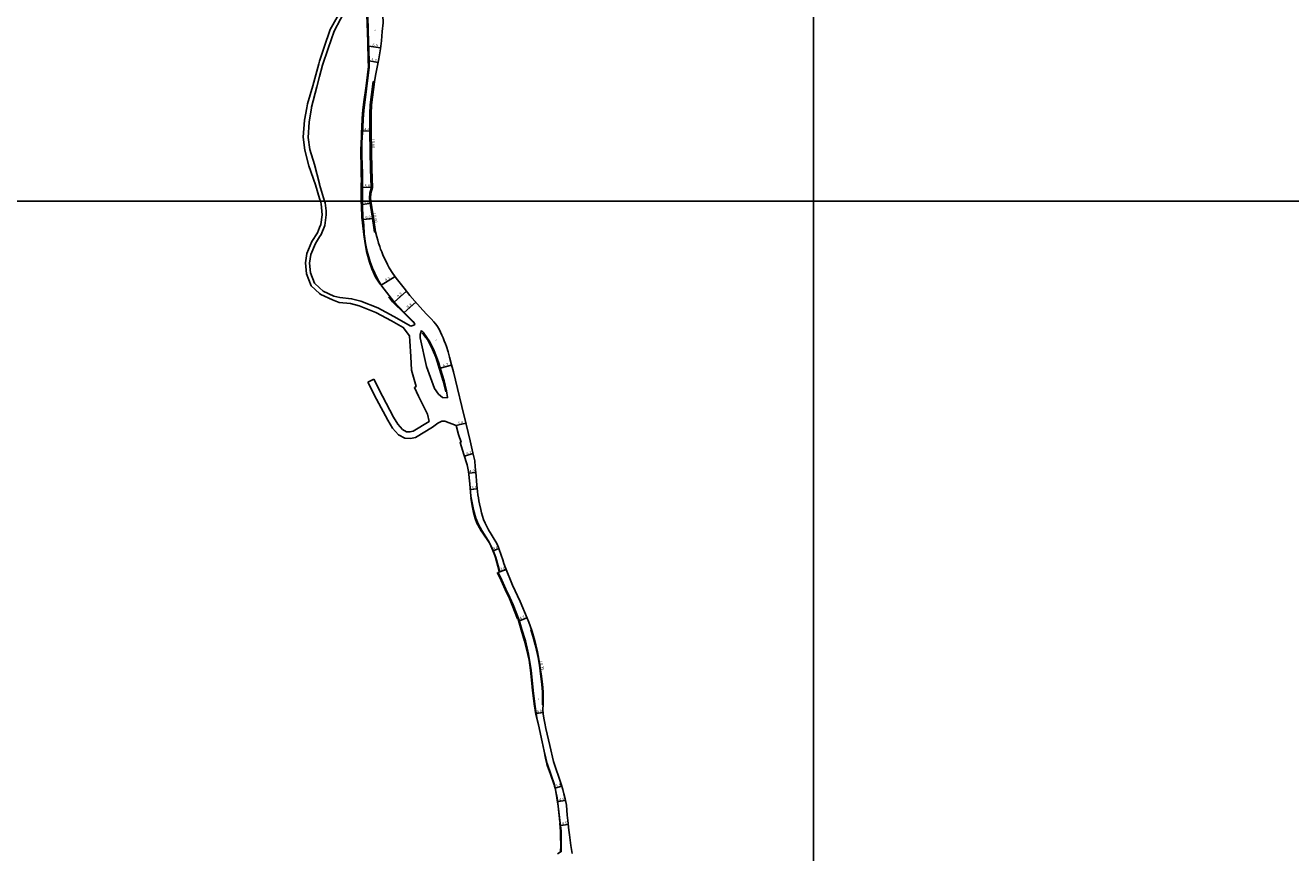
# Model space of a CAD drawing. Units: metres. Extents: x -20000 to -16000, y -93000 to -90000.
# Drawn here: x -17250 to -16527, y -92172 to -91700 of the extents above; entities that cross this region are included whole.
import ezdxf

# ---------------------------------------------------------------- set-up
doc = ezdxf.new("R2010")
doc.units = ezdxf.units.M
doc.header["$LTSCALE"] = 2.5
for name, color, linetype in [('側溝・桝', 7, 'Continuous'), ('図郭', 7, 'Continuous'), ('幅員', 7, 'Continuous'), ('歩道・分離帯・安全施設', 7, 'Continuous'), ('舗装', 7, 'Continuous'), ('道路', 7, 'Continuous')]:
    doc.layers.add(name, color=color, linetype=linetype)
doc.styles.add('YOKO_DECO', font='txt.shx', dxfattribs={"bigfont": 'extfont.shx'})

msp = doc.modelspace()

# ---------------------------------------------------------------- linework, layer by layer
at = {"layer": '側溝・桝'}
for points in [[(-17050.85, -91731.82), (-17051.61, -91731.71), (-17053.5, -91744.97), (-17053.57, -91750.1), (-17053.65, -91760.66), (-17053.48, -91771.62), (-17053.19, -91781.75), (-17052.78, -91792.12), (-17052.62, -91792.14), (-17053.58, -91795.47), (-17053.87, -91798.43), (-17053.63, -91800)], [(-17053.63, -91800), (-17052.3, -91808.6), (-17050.88, -91817.71), (-17050.29, -91817.6)], [(-16961.23, -92044.76), (-16961.56, -92044.87), (-16961.15, -92046.03), (-16960.13, -92049.95), (-16959.1, -92053.59), (-16958.33, -92056.66), (-16957.49, -92060.67), (-16957.13, -92062.93), (-16956.54, -92066.74), (-16956.03, -92070.07), (-16955.44, -92074.53), (-16955.08, -92078.01), (-16954.87, -92080.69), (-16954.97, -92087.64), (-16954.98, -92087.77), (-16954.62, -92087.79)]]:
    msp.add_lwpolyline(points, dxfattribs=at)
at = {"layer": '図郭'}
for points in [[(-17600, -91800), (-16800, -91800), (-16800, -91200), (-17600, -91200)], [(-16800, -91800), (-16000, -91800), (-16000, -91200), (-16800, -91200)], [(-17600, -92400), (-16800, -92400), (-16800, -91800), (-17600, -91800)], [(-16800, -92400), (-16000, -92400), (-16000, -91800), (-16800, -91800)]]:
    msp.add_lwpolyline(points, close=True, dxfattribs=at)
at = {"layer": '幅員'}
for points in [[(-17054.22, -91711.45), (-17047.44, -91712.4)], [(-17053.99, -91719.89), (-17048.89, -91720.8)], [(-17052.88, -91760.17), (-17057.79, -91759.9)], [(-17052.01, -91792.21), (-17057.76, -91792.16)], [(-17057.8, -91801.89), (-17052.84, -91801.12)], [(-17051.48, -91809.96), (-17057.42, -91810.5)], [(-17039.2, -91843.16), (-17047.07, -91848.04)], [(-17032.67, -91851.53), (-17039.67, -91857.69)], [(-17033.93, -91863.64), (-17027.34, -91857.8)], [(-17013.39, -91895.43), (-17006.94, -91893.67)], [(-17004.37, -91928.28), (-16998.7, -91926.93)], [(-16994.68, -91944.3), (-16999.54, -91945.83)], [(-16993.1, -91955.02), (-16997.1, -91955.46)], [(-16992.25, -91964.37), (-16996.15, -91964.72)], [(-16979.9, -91998.42), (-16983.22, -91999.73)], [(-16979.28, -92011.85), (-16975.72, -92010.39)], [(-16968.18, -92039.83), (-16963.86, -92038.01)], [(-16954.65, -92092.14), (-16958.56, -92092.72)], [(-16947.64, -92135.31), (-16944.01, -92134.17)], [(-16941.77, -92142.5), (-16946.24, -92143.02)], [(-16944.67, -92156.68), (-16940.24, -92156.2)]]:
    msp.add_lwpolyline(points, dxfattribs=at)
at = {"layer": '歩道・分離帯・安全施設'}
for points in [[(-17058.45, -91789.4), (-17058.55, -91783.55), (-17058.64, -91778.47), (-17058.69, -91774.39), (-17058.68, -91770.75), (-17058.6, -91766.92), (-17058.43, -91763.18), (-17058.34, -91760.87), (-17058.22, -91758.06), (-17057.95, -91752.76), (-17057.52, -91747.97), (-17057.07, -91743.3), (-17055.98, -91735.48), (-17054.93, -91727.94), (-17054.44, -91723.2), (-17054.49, -91719.47), (-17054.74, -91709.39), (-17054.99, -91703.73), (-17055.3, -91693.83), (-17055.1, -91691.1)], [(-17058.48, -91800), (-17058.54, -91795.45), (-17058.63, -91789.59)], [(-17047.73, -91847.53), (-17050.33, -91843.53), (-17052.55, -91838.69), (-17053.82, -91834.88), (-17055.51, -91828.9), (-17056.31, -91824.27), (-17057.04, -91819.2), (-17057.66, -91814.23), (-17058.13, -91809.15), (-17058.44, -91803.11), (-17058.48, -91800)], [(-17028.64, -91869.33), (-17033.66, -91864.49), (-17040.63, -91857.57), (-17042.77, -91854.78)], [(-17010.22, -91909.01), (-17011.72, -91902.87), (-17013.73, -91896.08), (-17015.95, -91889.22), (-17017.73, -91884.73), (-17020.74, -91879.16), (-17022.35, -91876.91), (-17023.6, -91875.35)], [(-16979.68, -92011.4), (-16981.72, -92003.67), (-16982.15, -92002.43), (-16983.24, -91999.67), (-16985.1, -91995.68), (-16986.15, -91993.92), (-16988.67, -91990.24), (-16989.98, -91988.34), (-16991.86, -91984.95), (-16992.39, -91983.92), (-16993.42, -91981.39), (-16994.36, -91977.96), (-16994.91, -91975.15), (-16995.99, -91969.46)], [(-16969.32, -92038.64), (-16972.32, -92030.92), (-16973.78, -92026.98), (-16976.19, -92021.91), (-16979.32, -92015.12), (-16980.76, -92012.16)], [(-16945.09, -92154.58), (-16946.08, -92145.61), (-16946.73, -92140.88), (-16947.28, -92137.33), (-16947.77, -92135.33), (-16948.05, -92134.19), (-16948.26, -92133.57), (-16950.42, -92127.39), (-16952.04, -92122.84), (-16952.4, -92121.43), (-16952.79, -92119.9), (-16953.17, -92118.25), (-16954.07, -92114.35), (-16955.19, -92108.9), (-16957.3, -92099.25), (-16958.79, -92093.31), (-16959.67, -92087.31), (-16960.58, -92079.53), (-16961.14, -92073.53), (-16961.77, -92068.01), (-16962.64, -92062.27), (-16963.34, -92058.97), (-16965.18, -92051.45), (-16967.08, -92044.98), (-16969.05, -92038.26)], [(-16944.61, -92171.99), (-16944.51, -92168.03), (-16944.58, -92162.8), (-16944.69, -92159.88), (-16944.78, -92158.08), (-16945.04, -92155.11)]]:
    msp.add_lwpolyline(points, dxfattribs=at)
at = {"layer": '道路', "flags": 128}
for points in [[(-17082.33, -91720.12), (-17079.68, -91712.15), (-17076.23, -91702.09), (-17072.33, -91694.9), (-17067.69, -91686.68), (-17064.62, -91682.34), (-17062.13, -91680.1)], [(-17082.33, -91728.85), (-17080.58, -91722.28), (-17077.46, -91712.9), (-17074.08, -91703.03), (-17070.28, -91696.03), (-17065.71, -91687.94), (-17062.86, -91683.9), (-17060.57, -91681.85)], [(-17082.33, -91798.53), (-17084.68, -91790.75), (-17088.55, -91779.86), (-17090.77, -91770.99), (-17091.62, -91763.48), (-17090.92, -91753.81), (-17089.66, -91746.71), (-17089.26, -91744.43), (-17086.17, -91734.17), (-17082.82, -91721.61), (-17082.33, -91720.12)], [(-17082.33, -91790.46), (-17082.43, -91790.12), (-17085.24, -91779.21), (-17087.86, -91770.54), (-17088.8, -91763.79), (-17088.19, -91754.96), (-17087, -91746.71), (-17086.96, -91746.4), (-17083.9, -91734.77), (-17082.33, -91728.85)], [(-17079.44, -91800), (-17082.33, -91790.46)], [(-17081.88, -91800), (-17082.33, -91798.53)], [(-17082.33, -91815.08), (-17081.63, -91813.39), (-17080.9, -91807.79), (-17080.96, -91805.7), (-17081.42, -91801.52), (-17081.88, -91800)], [(-17082.33, -91820.48), (-17081.48, -91819.17), (-17079.35, -91814), (-17078.56, -91807.91), (-17078.62, -91805.54), (-17079.12, -91801.05), (-17079.44, -91800)], [(-17082.33, -91852.74), (-17087.2, -91848.34), (-17089.85, -91841.59), (-17090.37, -91835.35), (-17089.54, -91829.98), (-17086.82, -91823.11), (-17083.56, -91818.08), (-17082.33, -91815.08)], [(-17082.33, -91849.59), (-17085.22, -91846.97), (-17087.55, -91841.05), (-17088.02, -91835.43), (-17087.26, -91830.6), (-17084.72, -91824.19), (-17082.33, -91820.48)], [(-17070.77, -91855.09), (-17074.1, -91854.25), (-17080.25, -91851.46), (-17082.33, -91849.59)], [(-17071.06, -91857.9), (-17074.89, -91856.46), (-17081.54, -91853.45), (-17082.33, -91852.74)], [(-17030.89, -91876.91), (-17034.56, -91872.17), (-17041.31, -91868.38), (-17050.24, -91863.6), (-17059.65, -91859.85), (-17064.58, -91858.56), (-17071.06, -91857.9)], [(-17030.15, -91871.41), (-17039.97, -91865.9), (-17049.04, -91861.04), (-17058.76, -91857.16), (-17064.07, -91855.77), (-17070.77, -91855.09)], [(-17027.7, -91870.26), (-17028.42, -91870.94), (-17030.15, -91871.41)], [(-17024.03, -91873.93), (-17024.83, -91876.27), (-17024.88, -91878.14), (-17021.22, -91894.43), (-17016.72, -91907.01), (-17014.44, -91910.31), (-17012.13, -91912.25), (-17009.21, -91912.43)], [(-17019.74, -91925.95), (-17020.6, -91921.73), (-17025.79, -91911.5), (-17028.15, -91906.58), (-17027.13, -91905.86), (-17029.86, -91896.56), (-17030.27, -91888.71), (-17030.78, -91880.1), (-17030.89, -91876.91)], [(-17054.72, -91903.39), (-17051.38, -91901.69)], [(-17054.72, -91903.39), (-17049.72, -91913.22), (-17043.27, -91925.2), (-17040.67, -91929.67), (-17037.26, -91933.55), (-17033.62, -91935.5), (-17030.45, -91935.68), (-17027.45, -91935.06), (-17017.79, -91929.15)], [(-17051.38, -91901.69), (-17046.39, -91911.48), (-17040, -91923.37), (-17037.61, -91927.47), (-17034.88, -91930.57), (-17032.58, -91931.8), (-17030.74, -91931.91), (-17028.85, -91931.51), (-17019.74, -91925.95)], [(-17004.37, -91928.28), (-17010.73, -91925.79), (-17012.47, -91925.76), (-17014.82, -91926.8), (-17017.79, -91929.15)]]:
    msp.add_lwpolyline(points, dxfattribs=at)
at = {"layer": '道路'}
for points in [[(-17057.79, -91800), (-17057.79, -91795.14), (-17057.75, -91789.9), (-17057.79, -91784.42), (-17058.02, -91778.99), (-17058.15, -91774.58), (-17058.13, -91771.12), (-17058.16, -91766.91), (-17058.02, -91763.35), (-17057.86, -91761.16), (-17057.69, -91758.19), (-17057.36, -91753.15), (-17057.07, -91748.21), (-17056.54, -91743.69), (-17055.55, -91735.81), (-17054.58, -91728.23), (-17054.06, -91723.44), (-17053.99, -91719.63), (-17054.28, -91709.42), (-17054.7, -91694.71), (-17055.13, -91689.86), (-17055.11, -91688.81)], [(-17046.33, -91686.81), (-17046.29, -91688.06), (-17046.29, -91688.67), (-17046.15, -91693.76), (-17045.98, -91698.26), (-17046.52, -91703.09), (-17046.88, -91708.42), (-17047.53, -91713.04), (-17048.53, -91718.78), (-17049.38, -91723.52), (-17050.41, -91728.2), (-17050.85, -91731.82), (-17052.74, -91745.03), (-17052.8, -91750.11), (-17052.88, -91760.66), (-17052.71, -91771.6), (-17052.42, -91781.72), (-17052.01, -91792.21), (-17052.98, -91795.59), (-17053.26, -91798.41), (-17053.02, -91800)], [(-17051.72, -91839.01), (-17052.02, -91838.31), (-17053.35, -91834.79), (-17055.22, -91828.81), (-17056.03, -91824.28), (-17056.81, -91818.77), (-17057.13, -91813.77), (-17057.55, -91809.09), (-17057.8, -91802.98), (-17057.79, -91800)], [(-17053.02, -91800), (-17051.71, -91808.51), (-17050.29, -91817.6), (-17049.65, -91820.4), (-17049.11, -91822.37), (-17048.61, -91824.14), (-17047.99, -91825.95), (-17047.43, -91827.52), (-17046.83, -91829.02), (-17046.18, -91830.66), (-17045.2, -91832.73), (-17044.48, -91834.24)], [(-17044.48, -91834.24), (-17043.48, -91836.25), (-17042.51, -91838.1), (-17040.54, -91841.36), (-17038.49, -91844.11), (-17036.3, -91846.95), (-17034.04, -91849.86), (-17030.69, -91853.95), (-17027.81, -91857.28), (-17023.27, -91862.4), (-17021.03, -91864.76), (-17018.55, -91867.35)], [(-17028.04, -91869.92), (-17028.79, -91868.75), (-17033.61, -91863.98), (-17040.17, -91857.18), (-17046.72, -91848.63), (-17048.39, -91845.83), (-17049.56, -91843.63), (-17051.72, -91839.01)], [(-17027.7, -91870.26), (-17028.04, -91869.92)], [(-17009.21, -91912.43), (-17009.27, -91912.24), (-17009.72, -91908.41), (-17011.21, -91902.79), (-17013.23, -91895.95), (-17014.24, -91892.52), (-17015.45, -91889), (-17017.19, -91884.57), (-17019.74, -91879.92), (-17020.66, -91878.53), (-17023.11, -91874.85), (-17024.03, -91873.93)], [(-17018.55, -91867.35), (-17016.95, -91869.09), (-17016.1, -91870.09), (-17015.36, -91871.07), (-17013.98, -91873.27), (-17013.18, -91874.86), (-17012.41, -91876.58), (-17011.68, -91878.12), (-17011.06, -91879.83), (-17010.38, -91881.61), (-17009.82, -91883.17), (-17008.87, -91886.2), (-17008.12, -91889.12), (-17006.96, -91893.6), (-17005.88, -91897.53), (-17003.53, -91907.06), (-17000.99, -91917.31), (-16998.6, -91927.37), (-16996.35, -91937.07), (-16994.8, -91943.79), (-16993.7, -91948.42), (-16993.4, -91951.88), (-16992.91, -91957.03), (-16992.67, -91960.04), (-16992.46, -91962.19), (-16992.1, -91965.93), (-16991.84, -91967.88), (-16991.57, -91969.56), (-16991.23, -91971.17), (-16990.93, -91973), (-16990.2, -91976.13), (-16989.76, -91978.15), (-16989.24, -91979.97), (-16988.6, -91981.89), (-16987.71, -91984), (-16986.65, -91986.28), (-16985.79, -91987.84), (-16984.32, -91990.37), (-16982.54, -91993.15), (-16981.57, -91994.69), (-16980.59, -91996.47), (-16979.9, -91998.42), (-16978.56, -92002.27), (-16977.67, -92005.05), (-16976.95, -92007.14), (-16976.08, -92009.52), (-16972, -92019.5), (-16967.73, -92028.84), (-16963.77, -92038.23), (-16962.77, -92040.48), (-16961.99, -92042.57), (-16960.81, -92045.93), (-16959.79, -92049.86), (-16958.76, -92053.5), (-16957.98, -92056.58), (-16957.14, -92060.6), (-16956.78, -92062.88), (-16956.19, -92066.68), (-16955.68, -92070.02), (-16955.09, -92074.49), (-16954.73, -92077.98), (-16954.51, -92080.68), (-16954.62, -92087.65), (-16954.73, -92090.55), (-16954.61, -92092.92), (-16954.24, -92095.48), (-16953.7, -92098.31), (-16953.08, -92101.33), (-16950.82, -92111.04), (-16948.71, -92120.14), (-16944.35, -92133.09), (-16943.41, -92136.09), (-16942.69, -92138.65), (-16941.96, -92141.5), (-16941.27, -92145.06), (-16940.8, -92150.78), (-16940.48, -92153.95), (-16939.89, -92159.34), (-16939.53, -92162.03), (-16938.77, -92168.15), (-16937.98, -92172.78)], [(-16946.37, -92172.94), (-16944.2, -92171.63), (-16944.21, -92168.03), (-16944.33, -92162.77), (-16944.37, -92159.85), (-16944.8, -92155.39), (-16945.94, -92145.64), (-16946.5, -92140.83), (-16947.23, -92137.31), (-16947.64, -92135.31), (-16947.94, -92134.19), (-16948.12, -92133.55), (-16950.21, -92127.33), (-16952.2, -92121.37), (-16952.59, -92119.86), (-16953.01, -92118.18), (-16953.93, -92114.33), (-16955.09, -92108.88), (-16957.25, -92099.23), (-16958.21, -92095.13), (-16959.34, -92087.43), (-16960.25, -92079.52), (-16961.46, -92067.98), (-16962.28, -92062.31), (-16962.9, -92058.88), (-16963.69, -92055.37), (-16964.68, -92051.26), (-16966.73, -92044.84), (-16968.3, -92039.42), (-16971.79, -92030.74), (-16973.54, -92026.43), (-16975.81, -92021.75), (-16979.01, -92014.92), (-16980.24, -92012.12), (-16979.28, -92011.85), (-16981.62, -92003.58), (-16983.17, -91999.62), (-16985.02, -91995.63), (-16986.02, -91993.85), (-16989.66, -91988.14), (-16991.58, -91984.77), (-16992.98, -91981.22), (-16993.99, -91977.76), (-16994.62, -91975.16), (-16995.82, -91968.54), (-16996.43, -91961.57), (-16997.21, -91954.47), (-16998, -91950.75), (-16999.86, -91944.83), (-17002.08, -91937.89), (-17001.5, -91937.71), (-17002.92, -91933.33), (-17004.37, -91928.28)]]:
    msp.add_lwpolyline(points, dxfattribs=at)

# ---------------------------------------------------------------- texts
at = {"layer": '側溝・桝'}
for s, rotation, p in [('L0.60', 271, (-17052.47, -91764.37)), ('L0.60', 279, (-17051.68, -91807.04)), ('L0.35', 281, (-16956.57, -92062.91))]:
    msp.add_text(s, height=1.6, rotation=rotation, dxfattribs=at).set_placement(p)
at = {"layer": '幅員'}
for s, rotation, p in [('6.9', 352, (-17052.2, -91711.61)), ('5.2', 350, (-17052.83, -91720)), ('4.9', 356, (-17056.81, -91759.88)), ('5.0', 9, (-17056.88, -91801.73)), ('6.0', 5, (-17056.06, -91810.16)), ('9.3', 31.78523, (-17044.36, -91846.06)), ('9.3', 41.32893, (-17037.3, -91855.27)), ('8.8', 41.5908, (-17031.77, -91861.39)), ('6.7', 15, (-17011.56, -91894.76)), ('5.8', 13, (-17003.08, -91927.81)), ('5.1', 17, (-16998.11, -91945.22)), ('4.0', 6, (-16996.61, -91955.27)), ('3.9', 5, (-16995.42, -91964.5)), ('3.6', 22, (-16982.83, -91999.5)), ('3.8', 22, (-16978.76, -92011.19)), ('4.7', 23, (-16967.55, -92039.34)), ('4.0', 8, (-16958.16, -92092.51)), ('3.8', 17, (-16947.13, -92135.08)), ('4.5', 7, (-16945.34, -92142.85)), ('4.5', 6, (-16943.79, -92156.45))]:
    msp.add_text(s, height=1.6, rotation=rotation, dxfattribs=at).set_placement(p)
msp.add_text('5.8', height=1.6, dxfattribs=at).set_placement((-17056.58, -91792.11))
at = {"layer": '舗装', "style": 'YOKO_DECO'}
for p in [(-17050.87, -91702.7, 330.63), (-17015.98, -91879.69, 326.6), (-16957.48, -92084.8, 323.24)]:
    msp.add_text('A', height=0.75, dxfattribs=at).set_placement(p)

doc.saveas('drawing.dxf')
